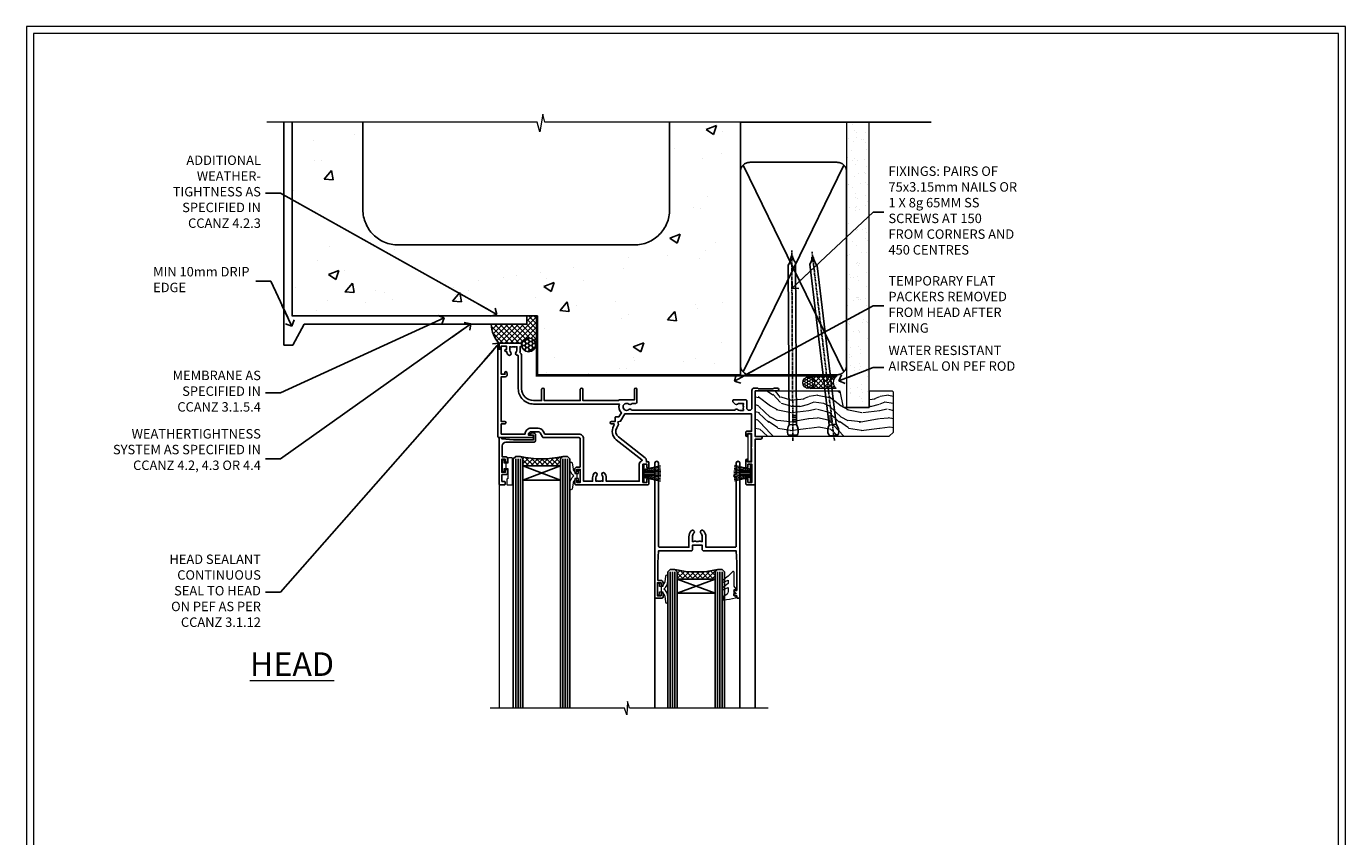
# Model space of a CAD drawing. Units: millimetres. Extents: x -1737 to 714498, y 10388 to 14293.
# Drawn here: x 11397 to 11956, y 13950 to 14293 of the extents above; entities that cross this region are included whole.
import ezdxf
from ezdxf import colors
from ezdxf.entities.mleader import LeaderData, LeaderLine
from ezdxf.math import Vec2, Vec3

# ---------------------------------------------------------------- set-up
doc = ezdxf.new("R2010")
doc.units = ezdxf.units.MM
doc.linetypes.add('CENTER', pattern=[2, 1.25, -0.25, 0.25, -0.25])
doc.linetypes.add('Dashed', pattern=[564.444447, 282.222223, -282.222223])
doc.layers.get('Defpoints').update_dxf_attribs({"color": 8})
doc.layers.add('Aluminium Systems Ltd Joinery Detail', color=7, linetype='Continuous')
doc.layers.add('Aluminium Systems Ltd Notes', color=7, linetype='Continuous')
doc.layers.add('HARDWARE', color=8, linetype='Continuous', lineweight=5)
doc.layers.add('No Print', color=7, linetype='Continuous', plot=False)
doc.styles.add('ASL TXT 50', font='romans.shx', dxfattribs={"height": 100})
doc.styles.get("Standard").update_dxf_attribs({"font": 'arial.ttf'})

# ---------------------------------------------------------------- blocks, each defined once
blk = doc.blocks.new('Concrete Block Head F1R Masonry')
h = blk.add_hatch()
h.set_pattern_fill('HONEY', color=0, scale=0.31)
h.paths.add_polyline_path([(-142.77, 29.42, 1), (-148.64, 29.42, 1)])
at = {"layer": 'Aluminium Systems Ltd Joinery Detail', "linetype": 'Dashed'}
h = blk.add_hatch(dxfattribs=at)
h.set_pattern_fill('AR-CONC', color=256, scale=0.25)
h.set_pattern_definition([(50, (-355.558, -568.82), (45.5462, -3.9848), [4.7625, -52.3875]), (355, (-355.56, -568.82), (-8.811, 47.7642), [3.81, -41.9101]), (100.4514, (-351.762, -569.15), (36.7353, 43.7794), [4.0475, -44.5226]), (46.184, (-355.56, -556.12), (67.7698, -10.5106), [7.144, -78.581]), (96.636, (-349.91, -556.996), (59.351, 61.8565), [6.071, -66.784]), (351.184, (-355.56, -556.12), (59.351, 61.8565), [5.715, -62.865]), (21, (-349.208, -559.295), (37.9036, -25.5663), [4.7625, -52.3875]), (326, (-349.21, -559.295), (15.4505, 46.047), [3.81, -41.91]), (71.4514, (-346.05, -561.425), (53.354, 20.4807), [4.0475, -44.5225]), (37.5, (-355.558, -568.82), (0.77215, 21.13876), [0, -41.402, 0, -42.545, 0, -42.06875]), (7.5, (-355.558, -568.82), (16.7049, 25.04514), [0, -24.257, 0, -40.4495, 0, -16.03375]), (327.5, (-369.718, -568.82), (33.89765, -1.4322), [0, -15.875, 0, -49.53, 0, -65.7225]), (317.5, (-376.068, -568.82), (37.0323, 6.3566), [0, -20.6375, 0, -32.893, 0, -46.6725])])
h.paths.add_polyline_path([(-55.95, 123.68), (-85.95, 123.68), (-85.95, 86.71, -0.414214), (-100.95, 71.71), (-200.95, 71.71, -0.414214), (-215.95, 86.71), (-215.95, 123.68), (-245.95, 123.68), (-245.95, 41.71), (-141.95, 41.71), (-141.95, 16.71), (-92.14, 16.71), (-92.14, 21.18), (-94.21, 21.18), (-94.21, 60.12), (-91, 61.86), (-90.64, 63.19), (-90.29, 61.86), (-87.07, 60.12), (-87.07, 21.18), (-88.74, 21.18), (-89.15, 20.88), (-89.15, 16.71), (-55.95, 16.71)])
at = {"layer": 'Aluminium Systems Ltd Joinery Detail'}
h = blk.add_hatch(dxfattribs=at)
h.set_pattern_fill('ANSI37', color=256, scale=0.5)
h.set_pattern_definition([(45, (-355.5578, -568.8198), (-1.122532, 1.122532), []), (135, (-355.5578, -568.8198), (-1.122532, -1.122532), [])])
h.paths.add_polyline_path([(-142.46, 41.59), (-146.46, 41.59), (-146.46, 38.17), (-161.59, 38.17, 0.182686), (-158.2, 29.92), (-149.2, 29.92, -0.414214), (-148.7, 29.42, -1), (-142.71, 29.42), (-142.46, 29.42)])
at = {"color": 0}
blk.add_circle((-145.7, 29.42, 1), 2.94, dxfattribs=at)
at = {"layer": 'Aluminium Systems Ltd Joinery Detail', "linetype": 'Dashed'}
for p, q in [((-215.95, 86.71), (-215.95, 123.68)), ((-85.95, 86.71), (-85.95, 123.68)), ((-100.95, 71.71), (-200.95, 71.71))]:
    blk.add_line(p, q, dxfattribs=at)
at = {"layer": 'Aluminium Systems Ltd Joinery Detail'}
for q in [(-141.95, 29.42, 1), (-142.46, 29.18, 2)]:
    blk.add_line((-142.71, 29.42, 1), q, dxfattribs=at)
at = {"layer": 'Aluminium Systems Ltd Joinery Detail', "linetype": 'Continuous', "lineweight": 5, "ltscale": 0.12}
blk.add_lwpolyline([(-46.31, 123.68), (-138.83, 123.68), (-139.73, 127.11), (-141, 119.69), (-142.04, 123.68), (-256.6, 123.68)], dxfattribs=at)
at = {"layer": 'Aluminium Systems Ltd Joinery Detail', "linetype": 'Dashed'}
for points in [[(-249.47, 123.68), (-249.47, 39.29), (-249.47, 29.29), (-245.65, 29.29), (-240.77, 38.17), (-146.46, 38.17), (-146.46, 41.71)], [(-55.95, 16.71), (-141.95, 16.71), (-141.95, 41.71), (-245.95, 41.71), (-245.95, 123.68)], [(-55.95, 123.68), (-55.95, 16.71), (-141.95, 16.71)]]:
    blk.add_lwpolyline(points, dxfattribs=at)
at = {"layer": 'Aluminium Systems Ltd Joinery Detail', "linetype": 'Dashed', "lineweight": 5, "ltscale": 0.01, "const_width": 0.25, "elevation": 0.25}
blk.add_lwpolyline([(-55.95, 16.58), (-142.08, 16.58), (-142.08, 41.59), (-246.09, 41.58), (-246.09, 72.24)], dxfattribs=at)
at = {"layer": 'Aluminium Systems Ltd Joinery Detail', "linetype": 'CENTER', "lineweight": 5, "ltscale": 3, "const_width": 0.5, "elevation": 2}
blk.add_lwpolyline([(-55.95, 16.18), (-142.46, 16.18), (-142.46, 41.71)], dxfattribs=at)
at = {"layer": 'Aluminium Systems Ltd Joinery Detail', "linetype": 'Dashed'}
for centre, start, end in [((-200.95, 86.71), 180, 270), ((-100.95, 86.71), 270, 0)]:
    blk.add_arc(centre, 15, start, end, dxfattribs=at)
at = {"layer": 'Aluminium Systems Ltd Joinery Detail'}
blk.add_arc((-148.99, 38.54, 1), 12.61, 181.6677, 223.0795, dxfattribs=at)
blk = doc.blocks.new('_Open90')
at = {"color": 0, "linetype": 'ByBlock', "lineweight": -2}
for p, q in [((0, 0), (-2.44, 0)), ((-0.5, 0.5), (0, 0)), ((0, 0), (-0.5, -0.5))]:
    blk.add_line(p, q, dxfattribs=at)
blk = doc.blocks.new('45mm Strapping Head Liner')
h = blk.add_hatch()
h.set_pattern_fill('AR-SAND', color=0, scale=0.15)
h.set_pattern_definition([(37.5, (-303.6067, -706.8324), (-0.240005, 7.3412), [0, -5.7912, 0, -6.477, 0, -6.19125]), (7.5, (-303.607, -706.832), (6.74285, 10.75238), [0, -3.1242, 0, -5.2197, 0, -2.00025]), (327.5, (-308.293, -706.8324), (11.864886, 0.02156), [0, -1.905, 0, -6.858, 0, -8.9535]), (317.5, (-308.293, -706.832), (11.45335, 3.34394), [0, -0.9525, 0, -4.4958, 0, -5.1435])])
h.paths.add_polyline_path([(109.5, -136.08), (100, -136.08), (100, -15.25), (109.5, -15.25)])
at = {"layer": 'Aluminium Systems Ltd Joinery Detail', "linetype": 'Dashed'}
for p, q in [((55, -15.25), (135.8, -15.25)), ((56.17, -33.38), (98.83, -121.04)), ((56.17, -121.04), (98.83, -33.38))]:
    blk.add_line(p, q, dxfattribs=at)
at = {"layer": 'Aluminium Systems Ltd Joinery Detail', "lineweight": 5}
blk.add_lwpolyline([(100, -15.25), (100, -136.08), (109.5, -136.08), (109.5, -15.25)], dxfattribs=at)
at = {"layer": 'Aluminium Systems Ltd Joinery Detail', "linetype": 'Dashed'}
blk.add_lwpolyline([(55, -36.21, -0.414214), (59, -32.21), (96, -32.21, -0.414214), (100, -36.21), (100, -118.21, -0.414214), (96, -122.21), (59, -122.21, -0.414214), (55, -118.21)], format="xyb", close=True, dxfattribs=at)
at = {"layer": 'Aluminium Systems Ltd Joinery Detail', "linetype": 'CENTER', "lineweight": 5, "ltscale": 3, "const_width": 0.5, "elevation": 2}
blk.add_lwpolyline([(55, -122.74), (96.01, -122.74)], dxfattribs=at)
at = {"layer": 'Aluminium Systems Ltd Joinery Detail', "linetype": 'Dashed', "lineweight": 5, "ltscale": 0.01, "const_width": 0.25, "elevation": 0.25}
blk.add_lwpolyline([(55, -122.34), (96.01, -122.34)], dxfattribs=at)
blk = doc.blocks.new('Page Layout')
at = {"layer": 'Aluminium Systems Ltd Joinery Detail', "color": 8, "lineweight": 5}
blk.add_lwpolyline([(0, 730.13), (0, 0), (553.08, 0), (553.08, 730.13)], close=True, dxfattribs=at)
blk = doc.blocks.new('Nail 75 JH')
at = {"linetype": 'CENTER'}
blk.add_line((0, 2.3), (0, -78.26), dxfattribs=at)
for p, q in [((1.5, -4.49), (-1.5, -4.49)), ((1.5, -5.73), (0.13, -5.73)), ((1.5, -6.6), (0.13, -6.6)), ((1.5, -7.47), (0.13, -7.47)), ((1.5, -8.34), (0.13, -8.34))]:
    blk.add_line(p, q)
blk.add_lwpolyline([(-1.5, -4.49, -0.247527), (-2.06, -0.36, -0.331135), (-1.58, 0), (1.58, 0, -0.331135), (2.06, -0.36, -0.247527), (1.5, -4.49), (1.5, -73.21, 0.124564), (0.28, -75.97), (-0.25, -75.97, 0.101255), (-1.5, -72.05)], format="xyb", close=True)
blk = doc.blocks.new('Concrete Block F1R Masonry Liner Slider head')
at = {"layer": 'Aluminium Systems Ltd Joinery Detail', "lineweight": 5}
h = blk.add_hatch(dxfattribs=at)
h.set_pattern_fill('HONEY', color=256, scale=0.221113, angle=360, style=0)
h.set_pattern_definition([(0, (-479.73536, -268.9985), (1.0530483, 0.60797756), [0.7020322, -1.4040644]), (120, (-479.73536, -268.9985), (-1.05304816, 0.6079778), [0.7020322, -1.4040644]), (60, (-479.73536, -268.9985), (1e-07, 1.21595534), [-1.4040644, 0.7020322])])
edge = h.paths.add_edge_path()
edge.add_arc((40.59, 1.95), 2.5, 180, 360, ccw=False)
edge.add_arc((40.59, 1.95), 2.5, 0, 180, ccw=False)
h = blk.add_hatch(dxfattribs=at)
h.set_pattern_fill('NET', color=256, scale=0.442225, angle=225, style=0)
h.set_pattern_definition([(315, (-1847.1946, 4372.7645), (-0.99282344, -0.99282344), []), (225, (-1847.1946, 4372.7645), (-0.99282344, 0.99282344), [])])
edge = h.paths.add_edge_path()
edge.add_line((52.19, 4.52), (41.45, 4.52))
edge.add_arc((40.62, 2.06), 2.6, 283.0546, 431.2564, ccw=False)
edge.add_line((41.2, -0.48), (52.24, -0.48))
edge.add_arc((54.14, 2.04), 3.15, 128.1626, 232.8611, ccw=False)
h = blk.add_hatch(dxfattribs=at)
h.set_pattern_fill('WOOD-3', color=256, scale=97.5, angle=30, style=0, pattern_type=2)
h.set_pattern_definition([(4.7636, (478.4847, -7172.8156), (-330.0000284, -29.999746), [3.61248, -357.63537]), (348.6901, (482.085, -7172.5156), (120.0000226, -29.999929), [4.58913, -148.38147]), (315, (486.585, -7173.416), (-3e-14, -30.00001), [3.39411, -39.03228]), (313.1524, (488.9847, -7175.8156), (420.00008502, -449.99992613), [6.57951, -651.37185]), (347.0054, (493.4847, -7180.6156), (-270.000023, 59.9999273), [4.00251, -396.24741]), (360, (497.385, -7181.516), (30, -30), [7.5, -22.5]), (9.4623, (504.8847, -7181.5156), (-150.0000232, -29.9999442), [3.64965, -178.83321]), (5.7106, (478.4847, -7180.9156), (-269.9999827, -30.0000394), [3.01497, -298.48131]), (360, (481.485, -7180.616), (30, -30), [4.5, -25.5]), (331.6992, (485.9847, -7180.6156), (329.9998536, -180.0002662), [4.42944, -438.51525]), (307.875, (489.8847, -7182.7156), (-120.0000559, 149.999973), [6.84105, -335.21157]), (320.7106, (494.0847, -7188.1156), (180.0000192, -149.99998896), [4.26381, -422.11632]), (353.6598, (497.3847, -7190.8156), (239.9999821, -30.0000474), [5.43324, -266.22831]), (11.8887, (502.7847, -7191.4156), (-419.99991903, -90.00031606), [5.82495, -576.66969]), (6.7098, (478.4847, -7190.2156), (270.00002993, 29.99981644), [5.13516, -508.3821]), (356.6335, (483.5847, -7189.6156), (479.99997966, -30.0003289), [5.10882, -505.77279]), (326.3099, (488.685, -7189.916), (-59.999987, 30.00004), [5.40834, -102.75822]), (312.5104, (493.1847, -7192.9156), (299.99972155, -330.0002602), [4.88364, -483.48096]), (345.0686, (496.4847, -7196.5156), (330.00001605, -89.9999086), [4.65726, -461.06799]), (360, (500.985, -7197.716), (30, -30), [3.6, -26.4]), (12.9946, (504.5847, -7197.7156), (270.000023, 59.9999273), [4.00251, -396.24741]), (360, (487.785, -7167.716), (30, -30), [0, -30]), (136.8476, (491.9847, -7172.2156), (449.99992613, -420.00008502), [6.57951, -651.37185]), (153.4349, (487.185, -7197.716), (-29.999975, 30.00004), [2.68329, -64.39875]), (171.8699, (484.7847, -7196.5156), (-179.9999933, 29.9999807), [4.24263, -207.88938]), (203.1986, (480.5847, -7195.9156), (-149.999992, -60.0000398), [2.28474, -226.18845]), (333.4349, (491.985, -7172.216), (29.999975, -30.00004), [3.35409, -63.72795]), (353.2902, (494.9847, -7173.7156), (-270.00002993, 29.99981644), [5.13516, -508.3821]), (10.1247, (500.0847, -7174.3156), (509.99996369, 90.00025766), [8.53287, -844.75488]), (10.3048, (478.4847, -7169.5156), (180.0000288, 29.9998463), [3.35409, -332.05608]), (344.4759, (481.7847, -7168.9156), (-330.00003074, 89.99993333), [5.60445, -554.84178]), (317.1211, (487.1847, -7170.4156), (-390.0000238, 359.9999926), [5.7315, -567.41769]), (325.3048, (491.3847, -7174.3156), (299.99982777, -210.0002583), [4.74342, -469.59822]), (350.5377, (495.2847, -7177.0156), (150.0000232, -29.9999442), [5.47449, -177.0084]), (6.5819, (500.6847, -7177.9156), (-510.00004314, -59.99960101), [7.85175, -777.3234]), (8.1301, (478.4847, -7177.0156), (-179.9999933, -29.9999807), [4.24263, -207.88938]), (348.6901, (482.685, -7176.4156), (120.0000226, -29.999929), [4.58913, -148.38147]), (317.4896, (487.1847, -7177.3156), (-330.0002602, 299.99972155), [4.88364, -483.48096]), (315, (490.785, -7180.616), (-3e-14, -30.00001), [5.51544, -36.91098]), (342.646, (494.6847, -7184.5156), (-390.00006057, 119.99983507), [5.02893, -497.86272]), (3.3665, (499.4847, -7186.0156), (-479.99997966, -30.0003289), [5.10882, -505.77279]), (17.1027, (504.5847, -7185.7156), (300.0000519, 89.9998648), [4.08045, -403.96368]), (8.7462, (478.4847, -7184.5156), (209.9999801, 30.0001259), [3.94587, -390.64251]), (345.0686, (482.3847, -7183.9156), (330.00001605, -89.9999086), [4.65726, -461.06799]), (327.9946, (486.8847, -7185.1156), (-149.9999683, 90.0000332), [5.6604, -277.35906]), (310.1009, (491.6847, -7188.1156), (-329.9999418, 390.00005789), [7.45185, -737.7327]), (344.0546, (496.4847, -7193.8156), (-120.0000038, 29.9999967), [4.36806, -214.03524]), (6.009, (500.6847, -7195.0156), (299.99999253, 29.99997952), [5.7315, -567.41769]), (23.1986, (506.3847, -7194.4156), (149.999992, 60.0000398), [2.28474, -226.18845]), (9.4623, (478.4847, -7193.5156), (-150.0000232, -29.9999442), [3.64965, -178.83321]), (349.992, (482.0847, -7192.9156), (329.99998664, -60.00010416), [5.17881, -512.7015]), (322.5946, (487.1847, -7193.8156), (389.99977395, -300.00029858), [6.42027, -635.60775]), (330.9454, (492.2847, -7167.7156), (210.0000115, -120.0000008), [3.08868, -305.78022]), (349.2157, (494.9847, -7169.2156), (-479.9999851, 90.0000165), [6.41328, -634.91349]), (7.125, (501.2847, -7170.4156), (-210.0000114, -29.9999485), [7.25604, -234.6117])])
h.paths.add_polyline_path([(76.55, -18.99), (74.67, -20.76), (17.93, -20.76), (17.93, -1.68), (53.96, -1.68), (55.29, -8.55), (66.17, -8.55), (66.17, -1.68), (76.11, -1.68), (76.55, -2.09)])
at = {"layer": 'Aluminium Systems Ltd Joinery Detail', "lineweight": 5, "elevation": 2}
blk.add_lwpolyline([(41.18, 4.53), (52.19, 4.52, 0.491511), (52.24, -0.48), (41.2, -0.48, 0.810102)], format="xyb", close=True, dxfattribs=at)
blk.add_lwpolyline([(76.11, -1.68), (66.17, -1.68), (66.17, -8.55), (55.29, -8.55), (53.96, -1.68), (17.93, -1.68), (17.93, -20.76), (74.67, -20.76), (76.55, -18.99), (76.55, -2.09)], close=True, dxfattribs=at)
at = {"layer": 'Aluminium Systems Ltd Joinery Detail', "lineweight": 5, "ltscale": 0.12}
blk.add_circle((40.59, 1.95, 2), 2.5, dxfattribs=at)
at = {"layer": 'Aluminium Systems Ltd Joinery Detail', "xscale": -1, "rotation": 180.3473966407072}
blk.add_blockref('Nail 75 JH', (33.9, -20.32, 2), dxfattribs=at)
at = {"layer": 'Aluminium Systems Ltd Joinery Detail', "rotation": 186.7683232742153}
blk.add_blockref('Nail 75 JH', (51.24, -20.32, 2), dxfattribs=at)
blk = doc.blocks.new('10P302')
blk.add_lwpolyline([(-5.25, 46.9, -0.414214), (-5.45, 47.1), (-5.45, 47.21, -0.211645), (-5.38, 47.36), (-4.45, 48.21), (-4.45, 48.25), (-5.25, 48.25, -0.414214), (-5.45, 48.45), (-5.45, 48.95, -0.414214), (-5.25, 49.15), (-4.25, 49.15), (-4.25, 49.95, -0.414214), (-4.05, 50.15), (-3.15, 50.15, -0.414214), (-2.95, 49.95), (-2.95, -7.1, -1), (-4.45, -7.1), (-4.45, -4.7, -0.57735), (-4.45, -4), (-4.45, -2.35), (-4.75, -2.35, -1), (-4.75, -0.95), (-4.45, -0.95), (-4.45, 28.15, 0.414214), (-4.95, 28.65), (-17.35, 28.65), (-17.35, 24.15, -0.197653), (-18.39, 21.62, -1), (-19.46, 22.67, 0.197653), (-18.85, 24.15), (-18.85, 26.25), (-19.37, 26.25, -0.308127), (-20.15, 26.09, 0.199116), (-21.75, 26.09, -0.308127), (-22.53, 26.25), (-23.05, 26.25), (-23.05, 24.15, 0.197653), (-22.44, 22.67, -1), (-23.51, 21.62, -0.197653), (-24.55, 24.15), (-24.55, 28.65), (-36.95, 28.65, 0.414214), (-37.45, 28.15), (-37.45, -4, -0.57735), (-37.45, -4.7), (-37.45, -7.1, -1), (-38.95, -7.1), (-38.95, 49.85, -0.414214), (-38.65, 50.15), (-35.95, 50.15, -0.414214), (-35.45, 49.65), (-35.45, 48.35, -1), (-36.35, 48.35), (-36.35, 49.15), (-37.85, 49.15), (-37.85, 43.65), (-36.35, 43.65), (-36.35, 44.45, -1), (-35.45, 44.45), (-35.45, 43.65, -0.414214), (-36.45, 42.65), (-37.65, 42.65), (-37.65, 35.15), (-37.45, 30.15), (-23.55, 30.15, -0.414214), (-23.05, 29.65), (-23.05, 27.75), (-18.85, 27.75), (-18.85, 29.65, -0.414214), (-18.35, 30.15), (-4.45, 30.15), (-4.25, 35.15), (-4.25, 46.9)], format="xyb", close=True)
blk = doc.blocks.new('PB69750-4B')
for p, q in [((-1.75, 0.5), (-3.32, 7.32)), ((-1.43, 0.5), (-2.72, 7.38)), ((-1.11, 0.5), (-2.12, 7.43)), ((-0.8, 0.5), (-1.52, 7.46)), ((-0.48, 0.5), (-0.91, 7.49)), ((-0.16, 0.5), (-0.3, 7.5)), ((0.16, 0.5), (0.3, 7.5)), ((0.48, 0.5), (0.91, 7.49)), ((0.8, 0.5), (1.52, 7.46)), ((1.11, 0.5), (2.12, 7.43)), ((1.43, 0.5), (2.72, 7.38)), ((1.75, 0.5), (3.32, 7.32))]:
    blk.add_line(p, q)
blk.add_lwpolyline([(-3.45, 0), (3.45, 0), (3.45, 0.5), (-3.45, 0.5)], close=True)
blk = doc.blocks.new('SH270B')
blk.add_blockref('PB69750-4B', (0, 0))
blk = doc.blocks.new('GT001')
blk.add_lwpolyline([(0.05, 11.75), (1.45, 11.75), (1.45, 0.25), (0.05, 0.25)], close=True)
blk = doc.blocks.new('10F301-22538')
at = {"flags": 128}
for points in [[(50.31, -4.13), (51.14, -5.56), (50.85, -6.66), (51.94, -6.95), (53.7, -10), (107.5, -10), (107.5, -2.7), (105.5, -2.7, -0.414214), (105, -2.2), (105, -0.9, -1), (105.8, -0.9), (105.8, -1.7), (107.5, -1.7), (107.5, 3.9, -0.499995), (107.5, 4.7), (107.5, 10.3), (105.8, 10.3), (105.8, 9.5, -1), (105, 9.5), (105, 12.45, -1), (105.9, 12.45), (105.9, 11.3), (107.6, 11.3), (107.6, 19), (105.9, 19), (105.9, 17.85, -1), (105, 17.85), (105, 19.5, -0.414214), (105.5, 20), (108.5, 20, -0.414214), (109, 19.5), (109, 0.6), (111.5, 0.6, -1), (111.5, -0.4), (109, -0.4), (109, -19.8), (118.4, -19.8, -1), (118.4, -21), (117.12, -21, -0.198912), (116.91, -20.91), (116.6, -20.6), (110.4, -20.6), (110.09, -20.91, -0.198912), (109.88, -21), (108.6, -21, -0.414214), (107.6, -20), (107.6, -12.6, 0.414214), (106.6, -11.6), (106.4, -11.6, 0.414214), (105.4, -12.6), (105.4, -15.7, -0.414214), (105.1, -16), (99.8, -16, -0.414214), (99.5, -15.7), (99.5, -15.41, -0.199518), (99.65, -15.05), (100.55, -14.15, -0.395302), (101.51, -14.13, 0.182676), (102.5, -14.5), (104, -14.5), (104, -14.13, -0.241744), (103.91, -13.5, 0.171573), (103.91, -12.5, -0.241744), (104, -11.87), (104, -11.5), (102.5, -11.5, 0.182676), (101.51, -11.88, -0.523259), (100.39, -11.6), (56.61, -11.6, -0.523259), (55.49, -11.88, 0.182676), (54.5, -11.5, 1.447009), (55.49, -14.13, -0.395302), (56.45, -14.15), (56.8, -14.5), (58.4, -14.5, -0.414214), (58.9, -15), (58.9, -20.5, -1), (57.9, -20.5), (57.9, -16), (51.4, -16, -0.414214), (51.2, -15.8), (51.2, -15.7), (36, -15.7), (36, -20.45, -1), (34.9, -20.45), (34.9, -15.7), (19.6, -15.7), (19.6, -20.45, -1), (18.5, -20.45), (18.5, -15.7), (15, -15.7, 0.414214), (10, -20.7), (10, -34.68, -0.260614), (9.24, -36.04, -0.084234), (9.4, -37), (9.4, -38.5), (9.5, -38.5, -0.414214), (10, -39), (10, -39.5, -0.414214), (9.5, -40), (1, -40, -0.414214), (0, -39), (0, -0.3, -0.414214), (0.3, 0), (14.5, 0, -1), (14.5, -1), (13, -1), (13, -1.5, 0.414214), (14, -2.5), (16.98, -2.5, 0.267949), (17.85, -2), (18.86, -0.25, -0.267949), (19.29, 0), (34.3, 0, 0.414214), (34.8, 0.5), (34.8, 12.5), (33.5, 12.5, -0.414214), (32.5, 13.5), (32.5, 14.3, -1), (33.4, 14.3), (33.4, 13.5), (34.9, 13.5), (34.9, 19), (33.4, 19), (33.4, 18.2, -1), (32.5, 18.2), (32.5, 19.5, -0.414214), (33, 20), (63.5, 20, -0.414214), (64, 19.5), (64, 17.85, -1), (63.1, 17.85), (63.1, 19), (61.4, 19), (61.4, 11.3), (63.1, 11.3), (63.1, 12.45, -1), (64, 12.45), (64, 10.5, -0.414214), (63.8, 10.3), (62.9, 10.3), (62.9, 9.71, -0.230868), (62.32, 8.53), (51.06, -0.27, 0.373885)], [(3.93, -26.86), (3.79, -27.63, -1), (2.91, -27.47), (3.03, -26.8), (1.4, -26.8), (1.4, -38.8), (3.6, -38.8), (3.6, -37.3), (3.3, -37.3, -1), (3.3, -36.5), (3.64, -36.5, -0.138234), (4.33, -35.08, -1), (5.38, -36.01, 0.182676), (5, -37), (5, -38.5), (5.37, -38.5, -0.241744), (6, -38.41, 0.171573), (7, -38.41, -0.241744), (7.63, -38.5), (8, -38.5), (8, -37, 0.182676), (7.63, -36.01, -0.750393), (8.34, -34.87, 0.499277), (8.6, -34.68), (8.6, -20.7, -0.414214), (15.1, -14.2), (51.43, -14.2, -0.311487), (52.29, -10.55), (51.28, -8.8), (49.9, -8.8, -0.414214), (49.6, -8.5), (49.6, -6.8), (48.1, -6.8, -1), (48.1, -5.8), (49.02, -5.8, 0.57735), (49.28, -5.35), (49.01, -4.88, -0.373885), (50.14, 0.91), (60.97, 9.37, 0.588646), (60.89, 9.89, -0.314973), (59.9, 11.3), (59.9, 18.5), (45.9, 18.5), (45.9, 17, -0.182676), (45.18, 15.08, -1), (44.13, 16.01, 0.182676), (44.5, 17), (44.5, 18.5), (44.13, 18.5, -0.241744), (43.5, 18.41, 0.171573), (42.5, 18.41, -0.241744), (41.87, 18.5), (41.5, 18.5), (41.5, 17, 0.182676), (41.88, 16.01, -1), (40.83, 15.08, -0.182676), (40.1, 17), (40.1, 18.5), (36.3, 18.5), (36.3, 0.5, -0.414214), (34.3, -1.5), (19.87, -1.5), (19.14, -2.75, -0.267949), (16.98, -4), (14, -4, -0.414214), (11.5, -1.5), (1.4, -1.5), (1.4, -5.8), (2.9, -5.8, -1), (2.9, -6.8), (1.4, -6.8), (1.4, -25.8), (3.04, -25.8, -0.466308)]]:
    blk.add_lwpolyline(points, format="xyb", close=True, dxfattribs=at)
blk = doc.blocks.new('BS020-Comp')
blk.add_lwpolyline([(0.4, -0.85), (-0.35, -0.85), (-0.35, -0.36, 0.221673), (-0.44, -0.17, -0.187564), (-1.14, 1.1), (-1.45, 3.52, 0.936585), (-2.45, 3.45), (-2.45, 1.36, 0.241598), (-0.75, -1.95, 0.241598), (-2.45, -5.26), (-2.45, -7.35, 0.936585), (-1.45, -7.42), (-1.14, -5, -0.187564), (-0.44, -3.73, 0.221673), (-0.35, -3.54), (-0.35, -3.05), (0.4, -3.05)], format="xyb", close=True)
blk.add_lwpolyline([(0.4, -3.05), (1.15, -3.05), (1.15, -4.1, 0.414214), (1.4, -4.35), (1.7, -4.35, 0.414214), (1.95, -4.1), (1.95, 0.2, 0.414214), (1.7, 0.45), (1.4, 0.45, 0.414214), (1.15, 0.2), (1.15, -0.85), (0.4, -0.85)], format="xyb")
blk = doc.blocks.new('GW040')
blk.add_lwpolyline([(-0.25, 2.35), (0.2, 2.35), (0.2, -0.2), (-0.35, -0.2, 0.609409), (-0.55, -0.59), (0.2, -1.65), (0.2, -7.52, 0.702362), (0.91, -7.77), (2.76, -5.94), (5.07, -4, 0.8391), (4.73, -3.4), (2.76, -4.12), (2.76, -2.82), (5.07, -0.88, 0.8391), (4.73, -0.28), (2.76, -1), (2.76, 0.58, -0.334595), (4.21, 2.5), (4.66, 2.63, 0.310508), (4.8, 2.8), (4.9, 3.93, 0.452117), (4.69, 4.15, 0.058319), (-0.46, 3.34, 0.336231), (-0.75, 2.95), (-0.75, 2.85, 0.414214)], format="xyb", close=True)
blk = doc.blocks.new('10B116-22519')
at = {"flags": 128}
blk.add_lwpolyline([(-13.1, 0.5, 0.414214), (-12.9, 0.7), (-12.9, 1), (-7.9, 1.5), (0.5, 1.5), (0.5, -0.55), (-0.8, -0.55, 0.668179), (-0.94, -0.89), (-0.44, -1.39, 0.198912), (-0.3, -1.45), (0.5, -1.45, 0.414214), (1.4, -0.55), (1.4, 1.6, 0.414214), (0.5, 2.5), (-11.2, 2.5, -0.414214), (-12.7, 4), (-12.7, 8.7), (-11, 8.7, 0.414214), (-10.5, 9.2), (-10.5, 10.5, 1), (-11.4, 10.5), (-11.4, 9.7), (-12.9, 9.7), (-12.9, 15.2), (-11.4, 15.2), (-11.4, 14.4, 1), (-10.5, 14.4), (-10.5, 15.7, 0.414214), (-11, 16.2), (-12.8, 16.2), (-12.8, 19.1), (-11.7, 19.1, 0.414214), (-11.4, 19.4), (-11.4, 20.2, 0.414214), (-11.7, 20.5), (-13.7, 20.5, 0.414214), (-14, 20.2), (-14, 0.7, 0.414214), (-13.8, 0.5)], format="xyb", close=True, dxfattribs=at)
blk = doc.blocks.new('BS024')
at = {"color": 1}
blk.add_lwpolyline([(-0.4, -3.05), (-0.4, -0.85), (0.45, -0.85), (0.45, 3.6), (0.25, 3.6, -0.414214), (-0.05, 3.9), (-0.05, 5.8, -0.414214), (0.25, 6.1), (2.15, 6.1, -0.414214), (2.45, 5.8), (2.45, -5, -0.414214), (2.2, -5.25), (0.7, -5.25, -0.414214), (0.45, -5), (0.45, -3.05)], format="xyb", close=True, dxfattribs=at)
blk.add_lwpolyline([(-0.4, -3.05), (-1.15, -3.05), (-1.15, -4.1, -0.414214), (-1.4, -4.35), (-1.7, -4.35, -0.414214), (-1.95, -4.1), (-1.95, 0.2, -0.414214), (-1.7, 0.45), (-1.4, 0.45, -0.414214), (-1.15, 0.2), (-1.15, -0.85), (-0.4, -0.85)], format="xyb", dxfattribs=at)
blk = doc.blocks.new('F1 SW Square Head')
h = blk.add_hatch()
h.set_pattern_fill('ANSI37', color=251, scale=12)
h.set_pattern_definition([(45, (12, 1), (-1.06066, 1.06066), []), (135, (12, 1), (-1.06066, -1.06066), [])])
edge = h.paths.add_edge_path()
edge.add_line((-88.83, -33), (-104.83, -33))
edge.add_line((-104.83, -33), (-104.83, -30))
edge.add_line((-104.83, -30), (-105.83, -29))
edge.add_arc((-96.83, 11), 41, 257.3196, 282.6804)
edge.add_line((-87.83, -29), (-88.83, -30))
edge.add_line((-88.83, -30), (-88.83, -33))
h = blk.add_hatch()
h.set_pattern_fill('ANSI37', color=251, scale=12, angle=180)
h.set_pattern_definition([(225, (-31.3328, -77.9441), (1.06066, -1.06066), []), (315, (-31.3328, -77.9441), (1.06066, 1.06066), [])])
edge = h.paths.add_edge_path()
edge.add_line((-39.33, -80.94), (-23.33, -80.94))
edge.add_line((-23.33, -80.94), (-23.33, -77.94))
edge.add_line((-23.33, -77.94), (-22.33, -76.94))
edge.add_arc((-31.33, -36.94), 41, 257.3196, 282.6804, ccw=False)
edge.add_line((-40.33, -76.94), (-39.33, -77.94))
edge.add_line((-39.33, -77.94), (-39.33, -80.94))
for p, q in [((-108.83, -30), (-107.83, -29)), ((-108.83, -135.69), (-108.83, -30)), ((-107.83, -29), (-105.83, -29)), ((-105.83, -29), (-104.83, -30)), ((-104.83, -30), (-104.83, -135.69)), ((-88.83, -30), (-87.83, -29)), ((-88.83, -135.69), (-88.83, -30)), ((-87.83, -29), (-85.83, -29)), ((-85.83, -29), (-84.83, -30)), ((-84.83, -30), (-84.83, -135.69)), ((-6.33, -40.5), (-6.33, -135.69)), ((-48.83, -60.23), (-48.83, -135.69)), ((-12.83, -60.28), (-12.83, -135.69)), ((-42.33, -76.94), (-43.33, -77.94)), ((-43.33, -77.94), (-43.33, -135.69)), ((-40.33, -76.94), (-42.33, -76.94)), ((-39.33, -77.94), (-40.33, -76.94)), ((-39.33, -135.69), (-39.33, -77.94)), ((-22.33, -76.94), (-23.33, -77.94)), ((-23.33, -77.94), (-23.33, -135.69)), ((-20.33, -76.94), (-22.33, -76.94)), ((-19.33, -77.94), (-20.33, -76.94)), ((-19.33, -135.69), (-19.33, -77.94))]:
    blk.add_line(p, q)
at = {"color": 4}
for p, q in [((-107.83, -30), (-107.83, -135.69)), ((-106.83, -30), (-106.83, -135.69)), ((-105.83, -30), (-105.83, -135.69)), ((-87.83, -30), (-87.83, -135.69)), ((-86.83, -30), (-86.83, -135.69)), ((-85.83, -30), (-85.83, -135.69)), ((-42.33, -77.94), (-42.33, -135.69)), ((-41.33, -77.94), (-41.33, -135.69)), ((-40.33, -77.94), (-40.33, -135.69)), ((-22.33, -77.94), (-22.33, -135.69)), ((-21.33, -77.94), (-21.33, -135.69)), ((-20.33, -77.94), (-20.33, -135.69))]:
    blk.add_line(p, q, dxfattribs=at)
at = {"color": 251}
for p, q in [((-104.83, -39), (-88.83, -33)), ((-88.83, -39), (-104.83, -33)), ((-23.33, -86.94), (-39.33, -80.94)), ((-39.33, -86.94), (-23.33, -80.94))]:
    blk.add_line(p, q, dxfattribs=at)
for points in [[(-104.83, -33), (-88.83, -33), (-88.83, -39), (-104.83, -39)], [(-23.33, -80.94), (-39.33, -80.94), (-39.33, -86.94), (-23.33, -86.94)]]:
    blk.add_lwpolyline(points, close=True)
for centre in [(-96.83, 11), (-31.33, -36.94)]:
    blk.add_arc(centre, 41, 257.3196, 282.6804)
at = {"layer": 'Aluminium Systems Ltd Joinery Detail', "linetype": 'Continuous', "lineweight": 5}
blk.add_line((-114.78, -35.41), (-114.78, -135.69), dxfattribs=at)
blk.add_lwpolyline([(-0.82, -135.69), (-59.63, -135.69), (-60.5, -132.82), (-60.75, -138.46), (-61.65, -135.69), (-118.66, -135.69)], dxfattribs=at)
at = {"color": 8, "transparency": 33554687, "xscale": -1, "rotation": 180}
blk.add_blockref('10F301-22538', (-115.33, -21), dxfattribs=at)
at = {"transparency": 33554687, "xscale": -1, "rotation": 180}
for name, p in [('10B116-22519', (-100.83, -20.5)), ('10P302', (-9.88, -38.85))]:
    blk.add_blockref(name, p, dxfattribs=at)
at = {"layer": 'HARDWARE', "transparency": 33554687, "xscale": -1}
for name, p, rotation in [('GT001', (-9.48, -19.3), 180), ('BS024', (-111.58, -34.9), 180), ('SH270B', (-7.83, -36.15), 90)]:
    blk.add_blockref(name, p, dxfattribs=dict(at, rotation=rotation))
at = {"layer": 'HARDWARE', "xscale": -1, "rotation": 180}
blk.add_blockref('BS020-Comp', (-82.38, -39.2), dxfattribs=at)
at = {"layer": 'HARDWARE', "transparency": 33554687}
for name, p, rotation in [('SH270B', (-53.83, -36.15), 270), ('GW040', (-15.08, -85.59), 180), ('BS020-Comp', (-45.78, -87.14), 180)]:
    blk.add_blockref(name, p, dxfattribs=dict(at, rotation=rotation))
blk = doc.blocks.new('Concrete Block Head Text F1R Masonry')
at = {"layer": 'Aluminium Systems Ltd Notes', "color": 3, "lineweight": 5, "ltscale": 0.12}
ml = blk.add_multileader_mtext('Standard', dxfattribs=at)
ml.set_content('ADDITIONAL WEATHER-\\PTIGHTNESS AS SPECIFIED IN CCANZ 4.2.3', color=3)
ml.set_leader_properties(color=8)
ml.set_arrow_properties(name='OPEN90')
ml.build(insert=Vec2(0, 0))
ml.multileader.update_dxf_attribs({"text_left_attachment_type": 2, "text_right_attachment_type": 2})
ctx = ml.context
ctx.base_point, ctx.plane_origin = Vec3(-104.71, -10.27), Vec3(114.68, 39.94)
ctx.left_attachment, ctx.right_attachment, ctx.text_align_type = 2, 2, 2
notes = []
notes.append((ctx, [(0, (1, 1, 0), (-53.86, -10.27), (-1, 0), 6.29, [(0, [(37.88, -61.61)], 0, [])])]))
ctx.mtext.insert, ctx.mtext.width, ctx.mtext.defined_height, ctx.mtext.alignment, ctx.mtext.line_spacing_style, ctx.mtext.flow_direction = Vec3(-62.15, 5.73), 51.0526, 24.6, 3, 2, 5
ml = blk.add_multileader_mtext('Standard', dxfattribs=at)
ml.set_content('MIN 10mm DRIP EDGE', color=3)
ml.set_leader_properties(color=8)
ml.set_arrow_properties(name='OPEN90')
ml.build(insert=Vec2(0, 0))
ml.multileader.update_dxf_attribs({"text_left_attachment_type": 2, "text_right_attachment_type": 2})
ctx = ml.context
ctx.base_point, ctx.plane_origin = Vec3(-109.82, -47.51), Vec3(-138.18, -231.75)
ctx.left_attachment, ctx.right_attachment = 2, 2
notes.append((ctx, [(1, (1, 1, 0), (-57.96, -47.51), (-1, 0), 6.29, [(0, [(-49.08, -66.52)], 0, [])])]))
ctx.mtext.insert, ctx.mtext.width, ctx.mtext.line_spacing_style, ctx.mtext.flow_direction = Vec3(-107.82, -41.51), 49.8798, 2, 5
ml = blk.add_multileader_mtext('Standard', dxfattribs=at)
ml.set_content('WEATHERTIGHTNESS SYSTEM AS SPECIFIED IN CCANZ 4.2, 4.3 OR 4.4', color=3)
ml.set_leader_properties(color=8)
ml.set_arrow_properties(name='OPEN90')
ml.build(insert=Vec2(0, 0))
ml.multileader.update_dxf_attribs({"text_left_attachment_type": 2, "text_right_attachment_type": 2})
ctx = ml.context
ctx.base_point, ctx.plane_origin = Vec3(-126.64, -122.86), Vec3(98.68, -79.98)
ctx.left_attachment, ctx.right_attachment, ctx.text_align_type = 2, 2, 2
notes.append((ctx, [(0, (1, 1, 0), (-53.86, -122.86), (-1, 0), 6.29, [(0, [(26.81, -65.53)], 0, [])])]))
ctx.mtext.insert, ctx.mtext.width, ctx.mtext.defined_height, ctx.mtext.alignment, ctx.mtext.line_spacing_style, ctx.mtext.flow_direction = Vec3(-62.15, -110.19), 64.8153, 20.24, 3, 2, 5
ml = blk.add_multileader_mtext('Standard', dxfattribs=at)
ml.set_content('MEMBRANE AS SPECIFIED IN CCANZ 3.1.5.4', color=3)
ml.set_leader_properties(color=8)
ml.set_arrow_properties(name='OPEN90')
ml.build(insert=Vec2(0, 0))
ml.multileader.update_dxf_attribs({"text_left_attachment_type": 2, "text_right_attachment_type": 2})
ctx = ml.context
ctx.base_point, ctx.plane_origin = Vec3(-104.74, -94.78), Vec3(95.32, -250.92)
ctx.left_attachment, ctx.right_attachment, ctx.text_align_type = 2, 2, 2
notes.append((ctx, [(0, (1, 1, 0), (-53.86, -94.78), (-1, 0), 6.29, [(0, [(15.49, -63.05)], 0, [])])]))
ctx.mtext.insert, ctx.mtext.width, ctx.mtext.alignment, ctx.mtext.line_spacing_style, ctx.mtext.flow_direction = Vec3(-62.15, -85.45), 49.8798, 3, 2, 5
ml = blk.add_multileader_mtext('Standard', dxfattribs=at)
ml.set_content('HEAD SEALANT CONTINUOUS SEAL TO HEAD ON PEF AS PER CCANZ 3.1.12', color=3)
ml.set_leader_properties(color=8)
ml.set_arrow_properties(name='OPEN90')
ml.build(insert=Vec2(0, 0))
ml.multileader.update_dxf_attribs({"text_left_attachment_type": 2, "text_right_attachment_type": 2})
ctx = ml.context
ctx.base_point, ctx.plane_origin = Vec3(-106.66, -179.34), Vec3(42.21, -195.32)
ctx.left_attachment, ctx.right_attachment, ctx.text_align_type = 2, 2, 2
notes.append((ctx, [(0, (1, 1, 0), (-53.86, -179.34), (-1, 0), 6.29, [(0, [(38.86, -73.83)], 0, [])])]))
ctx.mtext.insert, ctx.mtext.width, ctx.mtext.alignment, ctx.mtext.line_spacing_style, ctx.mtext.flow_direction = Vec3(-62.15, -163.34), 42.8085, 3, 2, 5
for ctx, leaders in notes:
    for number, flags, end, landing, length, lines in leaders:
        leader = LeaderData()
        leader.index, (leader.has_last_leader_line, leader.has_dogleg_vector, leader.attachment_direction) = number, flags
        leader.last_leader_point, leader.dogleg_vector, leader.dogleg_length = Vec3(end), Vec3(landing), length
        for number, points, colour, breaks in lines:
            line = LeaderLine()
            line.index, line.vertices, line.color, line.breaks = number, Vec3.list(points), colors.encode_raw_color(colour), breaks
            leader.lines.append(line)
        ctx.leaders.append(leader)
blk = doc.blocks.new('MM Liner Text AL35 Head')
at = {"layer": 'Aluminium Systems Ltd Notes', "color": 3, "lineweight": 5, "ltscale": 0.12}
ml = blk.add_multileader_mtext('Standard', dxfattribs=at)
ml.set_content('FIXINGS: PAIRS OF 75x3.15mm NAILS OR 1 X 8g 65MM SS SCREWS AT 150 FROM CORNERS AND 450 CENTRES', color=3)
ml.set_leader_properties(color=8)
ml.set_arrow_properties(name='OPEN90')
ml.build(insert=Vec2(0, 0))
ml.multileader.update_dxf_attribs({"text_left_attachment_type": 2, "text_right_attachment_type": 2})
ctx = ml.context
ctx.base_point, ctx.plane_origin = Vec3(-58.36, 87.49, -1), Vec3(-263.95, -58.04, -1)
ctx.left_attachment, ctx.right_attachment = 2, 2
notes = []
notes.append((ctx, [(0, (1, 1, 0), (-62.82, 87.49, -1), (1, 0), 4.46, [(0, [(-97.19, 55.19, -1)], 0, [])])]))
ctx.mtext.insert, ctx.mtext.width, ctx.mtext.line_spacing_style, ctx.mtext.flow_direction = Vec3(-56.36, 106.82, -1), 55.1661, 2, 5
ml = blk.add_multileader_mtext('Standard', dxfattribs=at)
ml.set_content('TEMPORARY FLAT PACKERS REMOVED FROM HEAD AFTER FIXING', color=3)
ml.set_leader_properties(color=8)
ml.set_arrow_properties(name='OPEN90')
ml.build(insert=Vec2(0, 0))
ml.multileader.update_dxf_attribs({"text_left_attachment_type": 2, "text_right_attachment_type": 2})
ctx = ml.context
ctx.base_point, ctx.plane_origin = Vec3(-58.36, 47.7, -1), Vec3(-186.87, 168.9, -1)
ctx.left_attachment, ctx.right_attachment = 2, 2
notes.append((ctx, [(0, (1, 1, 0), (-62.82, 47.7, -1), (1, 0), 4.46, [(0, [(-121.67, 15.87, -1)], 0, [])])]))
ctx.mtext.insert, ctx.mtext.width, ctx.mtext.defined_height, ctx.mtext.line_spacing_style, ctx.mtext.flow_direction = Vec3(-56.36, 60.37, -1), 55.7375, 9.45, 2, 5
ml = blk.add_multileader_mtext('Standard', dxfattribs=at)
ml.set_content('WATER RESISTANT\\PAIRSEAL ON PEF ROD', color=3)
ml.set_leader_properties(color=8)
ml.set_arrow_properties(name='OPEN90')
ml.build(insert=Vec2(0, 0))
ml.multileader.update_dxf_attribs({"text_left_attachment_type": 2, "text_right_attachment_type": 2})
ctx = ml.context
ctx.base_point, ctx.plane_origin = Vec3(-58.36, 21.58, -1), Vec3(-198.56, 3.25, -1)
ctx.left_attachment, ctx.right_attachment = 2, 2
notes.append((ctx, [(0, (1, 1, 0), (-62.82, 21.58, -1), (1, 0), 4.46, [(0, [(-77.34, 15.96, -1)], 0, [])])]))
ctx.mtext.insert, ctx.mtext.width, ctx.mtext.line_spacing_style, ctx.mtext.flow_direction = Vec3(-56.36, 30.91, -1), 55.7375, 2, 5
for ctx, leaders in notes:
    for number, flags, end, landing, length, lines in leaders:
        leader = LeaderData()
        leader.index, (leader.has_last_leader_line, leader.has_dogleg_vector, leader.attachment_direction) = number, flags
        leader.last_leader_point, leader.dogleg_vector, leader.dogleg_length = Vec3(end), Vec3(landing), length
        for number, points, colour, breaks in lines:
            line = LeaderLine()
            line.index, line.vertices, line.color, line.breaks = number, Vec3.list(points), colors.encode_raw_color(colour), breaks
            leader.lines.append(line)
        ctx.leaders.append(leader)
blk = doc.blocks.new('FV1 - Mas_Conc Block Const')
at = {"layer": 'Defpoints', "color": 1, "lineweight": 5}
blk.add_lwpolyline([(11400, 2296.4), (11400, 1560.26), (11959.08, 1560.26), (11959.08, 2296.4)], close=True, dxfattribs=at)
at = {"color": 6}
blk.add_blockref('Concrete Block F1R Masonry Liner Slider head', (11690.93, 2143.48), dxfattribs=at)
at = {"layer": 'Aluminium Systems Ltd Joinery Detail'}
for name, p in [('Concrete Block Head F1R Masonry', (11758.56, 2132.08)), ('45mm Strapping Head Liner', (11647.61, 2271.01)), ('F1 SW Square Head', (11715.19, 2143.17))]:
    blk.add_blockref(name, p, dxfattribs=at)
at = {"layer": 'Aluminium Systems Ltd Notes'}
blk.add_blockref('Concrete Block Head Text F1R Masonry', (11561.53, 2235.96), dxfattribs=at)
at = {"layer": 'Aluminium Systems Ltd Notes', "linetype": 'Dashed'}
blk.add_blockref('MM Liner Text AL35 Head', (11821.7, 2130.23, 1), dxfattribs=at)
at = {"layer": 'No Print'}
blk.add_blockref('Page Layout', (11403, 1563.26), dxfattribs=at)
at = {"layer": 'Aluminium Systems Ltd Joinery Detail', "lineweight": 5, "insert": (11530.39, 2031.18), "char_height": 10, "width": 56.3241, "attachment_point": 3, "style": 'ASL TXT 50'}
blk.add_mtext('{\\fArial|b0|i0|c0|p34;\\LHEAD}', dxfattribs=at)

msp = doc.modelspace()

# ---------------------------------------------------------------- block references
at = {"color": 0}
msp.add_blockref('FV1 - Mas_Conc Block Const', (-3, 11997), dxfattribs=at)

doc.saveas('drawing.dxf')
